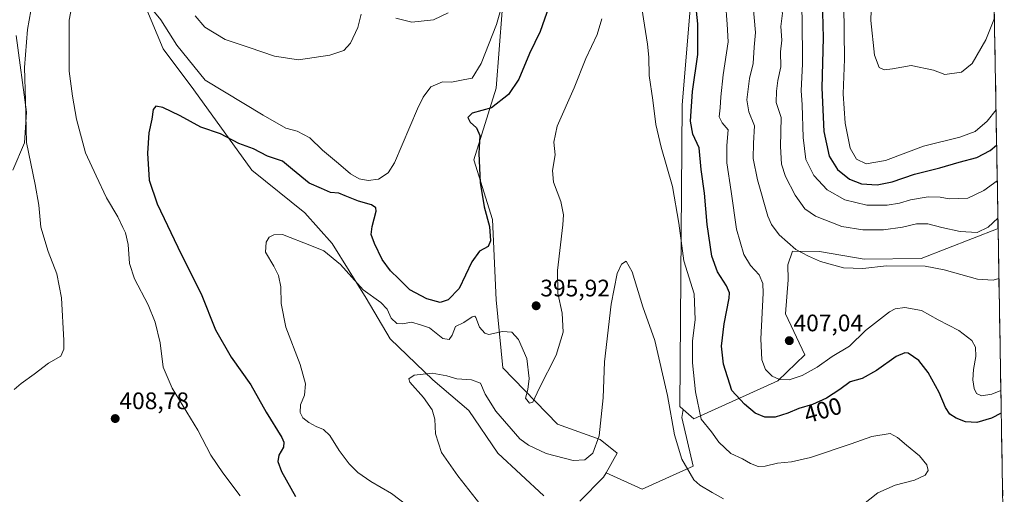
# Model space of a CAD drawing. Units: metres. Extents: x 618817 to 622301, y 4662351 to 4664722.
# Drawn here: x 621860 to 622272, y 4664131 to 4664330 of the extents above; entities that cross this region are included whole.
import ezdxf
from ezdxf.enums import TextEntityAlignment as Align

# ---------------------------------------------------------------- set-up
doc = ezdxf.new("R2010")
doc.units = ezdxf.units.M
doc.header["$MEASUREMENT"] = 0
for name, color, linetype, lineweight in [('Carátula', 7, 'Continuous', 5), ('Cultivos herbáceos CxS', 92, 'Continuous', 0), ('Curva de nivel maestra', 36, 'Continuous', 30), ('Curva de nivel normal', 36, 'Continuous', 0), ('Matorral CxS', 135, 'Continuous', 0), ('Municipio CxS', 142, 'Continuous', 0), ('Pastizal CxS', 92, 'Continuous', 0), ('Punto de cota en terreno', 7, 'Continuous', 0), ('Rótulo de curva de nivel directora', 19, 'Continuous', 0), ('Rótulo de punto de cota en terreno', 19, 'Continuous', 0)]:
    doc.layers.add(name, color=color, linetype=linetype, lineweight=lineweight)
doc.styles.add('Arial', font='txt', dxfattribs={"height": 0.2})

# ---------------------------------------------------------------- blocks, each defined once
blk = doc.blocks.new('*U151')
at = {"layer": 'Pastizal CxS', "color": 92, "linetype": 'Continuous', "lineweight": 0}
blk.add_polyline3d([(622267.87, 4664342.53, 435.43), (622269.59, 4664242.87, 412.65), (622269.59, 4664242.87, 412.65), (622237.38, 4664230.19, 410.09), (622213.56, 4664230.02, 410.23), (622194.77, 4664233.18, 410.5), (622183.47, 4664233.26, 409.55), (622181.57, 4664227.55, 408.59), (622181.71, 4664221.33, 408.04), (622180.62, 4664207.09, 407.26), (622188.62, 4664189.89, 406.08), (622177.4, 4664178.88, 404.05), (622142.14, 4664162.96, 394.74), (622142.14, 4664162.96, 394.74), (622137.71, 4664166.97, 393.29), (622136.35, 4664168.21, 392.76), (622137.31, 4664294.72, 399.55), (622144.07, 4664376.81, 401.47)], dxfattribs=at)
blk = doc.blocks.new('*U158')
at = {"layer": 'Pastizal CxS', "color": 92, "linetype": 'Continuous', "lineweight": 0}
for points in [[(622137.71, 4664166.97, 393.29), (622142.14, 4664162.96, 394.74), (622177.4, 4664178.88, 404.05), (622188.62, 4664189.89, 406.08), (622180.62, 4664207.09, 407.26), (622181.71, 4664221.33, 408.04), (622181.57, 4664227.55, 408.59), (622183.47, 4664233.26, 409.55), (622194.77, 4664233.18, 410.5), (622213.56, 4664230.02, 410.23), (622237.38, 4664230.19, 410.09), (622269.59, 4664242.87, 412.65), (622269.59, 4664242.87, 412.65)], [(622272.21, 4664091.82, 409.28), (622272.21, 4664091.82, 409.28), (622257.32, 4664085.82, 407.53), (622246.06, 4664076.71, 407.63), (622232.79, 4664073.28, 407.2), (622224.54, 4664073.12, 406.94), (622213.68, 4664076.09, 405.41), (622178.15, 4664107.15, 394.49), (622173.02, 4664109.59, 392.97), (622154.15, 4664100.33, 391.66), (622106.47, 4664062.43, 388.54), (622075.58, 4664041.18, 383.41), (622064.96, 4664020.9, 382.93), (622056.28, 4663997.72, 381.12), (622049.52, 4663968.75, 381.15), (622052.42, 4663947.51, 383.44), (622051.43, 4663926.29, 384.81), (622041.8, 4663908.88, 384.82), (622029.97, 4663886.51, 385.41), (622004.16, 4663874.11, 381.28), (621980.99, 4663872.18, 377.12), (621976.16, 4663865.42, 377.12), (621973.27, 4663858.66, 377.43), (621969.78, 4663845.98, 377.76), (621964.98, 4663831.29, 377.63), (621953.14, 4663797.36, 376.74), (621946.48, 4663764.05, 376.04), (621938.35, 4663729.82, 374.21), (621923.07, 4663699.64, 372.71), (621924.48, 4663692.1, 372.64), (621922.78, 4663681.27, 370.88), (621926.14, 4663671.81, 370.82), (621935.62, 4663667.77, 372.95), (621947.2, 4663667.77, 375.72)]]:
    blk.add_polyline3d(points, dxfattribs=at)
blk = doc.blocks.new('*U167')
at = {"layer": 'Cultivos herbáceos CxS', "color": 92, "linetype": 'Continuous', "lineweight": 0}
for points in [[(622137.71, 4664166.97, 393.29), (622142.14, 4664162.96, 394.74), (622177.4, 4664178.88, 404.05), (622188.62, 4664189.89, 406.08), (622180.62, 4664207.09, 407.26), (622181.71, 4664221.33, 408.04), (622181.57, 4664227.55, 408.59), (622183.47, 4664233.26, 409.55), (622194.77, 4664233.18, 410.5), (622213.56, 4664230.02, 410.23), (622237.38, 4664230.19, 410.09), (622269.59, 4664242.87, 412.65), (622269.59, 4664242.87, 412.65)], [(622272.21, 4664091.82, 409.28), (622272.21, 4664091.82, 409.28), (622257.32, 4664085.82, 407.53), (622246.06, 4664076.71, 407.63), (622232.79, 4664073.28, 407.2), (622224.54, 4664073.12, 406.94), (622213.68, 4664076.09, 405.41), (622178.15, 4664107.15, 394.49), (622173.02, 4664109.59, 392.97), (622154.15, 4664100.33, 391.66), (622106.47, 4664062.43, 388.54), (622075.58, 4664041.18, 383.41), (622064.96, 4664020.9, 382.93), (622056.28, 4663997.72, 381.12), (622049.52, 4663968.75, 381.15), (622052.42, 4663947.51, 383.44), (622051.43, 4663926.29, 384.81), (622041.8, 4663908.88, 384.82), (622029.97, 4663886.51, 385.41), (622004.16, 4663874.11, 381.28), (621980.99, 4663872.18, 377.12), (621976.16, 4663865.42, 377.12), (621973.27, 4663858.66, 377.43), (621969.78, 4663845.98, 377.76), (621964.98, 4663831.29, 377.63), (621953.14, 4663797.36, 376.74), (621946.48, 4663764.05, 376.04), (621938.35, 4663729.82, 374.21), (621923.07, 4663699.64, 372.71), (621924.48, 4663692.1, 372.64), (621922.78, 4663681.27, 370.88), (621926.14, 4663671.81, 370.82), (621935.62, 4663667.77, 372.95), (621947.2, 4663667.77, 375.72)]]:
    blk.add_polyline3d(points, dxfattribs=at)
blk = doc.blocks.new('*U175')
at = {"layer": 'Curva de nivel normal', "color": 36, "linetype": 'Continuous', "lineweight": 0}
for points in [[(622269.52, 4664247.17, 415), (622265.51, 4664243.31, 415), (622260.78, 4664241.1, 415), (622253.72, 4664241.57, 415), (622246.04, 4664243.18, 415), (622240.13, 4664244.83, 415), (622235.38, 4664244.82, 415), (622229.51, 4664243.37, 415), (622221.67, 4664242.31, 415), (622212.9, 4664242.19, 415), (622204.13, 4664243.63, 415), (622193.19, 4664248.03, 415), (622188.62, 4664251.12, 415), (622184.58, 4664256.75, 415), (622180.6, 4664264.62, 415), (622178.88, 4664269.78, 415), (622178.46, 4664277.17, 415), (622178.78, 4664289.42, 415), (622176.63, 4664295.59, 415), (622176.85, 4664300.38, 415), (622177.34, 4664304.84, 415), (622178.55, 4664310.67, 415), (622178.54, 4664316.92, 415), (622179.08, 4664321.76, 415), (622178.68, 4664327.56, 415), (622179.28, 4664333.1, 415), (622177.87, 4664338.12, 415), (622176.59, 4664346.3, 415), (622176.48, 4664357.42, 415), (622175.92, 4664368.6, 415), (622175.8, 4664377.36, 415), (622175.31, 4664397.06, 415), (622172.79, 4664406.78, 415), (622171.88, 4664414.01, 415), (622170.66, 4664421.75, 415), (622170.14, 4664429.33, 415), (622168.13, 4664438.51, 415), (622163.24, 4664452.59, 415), (622162, 4664458.51, 415), (622162.77, 4664465.2, 415), (622164.08, 4664469.18, 415), (622164.18, 4664471.39, 415), (622163.32, 4664473.82, 415), (622162.26, 4664477.86, 415), (622160.42, 4664481.59, 415), (622158.72, 4664483.86, 415), (622158.77, 4664488.48, 415), (622161.09, 4664503.26, 415), (622160.98, 4664512.23, 415), (622158.59, 4664518.07, 415), (622153.8, 4664525.29, 415), (622152.56, 4664529.72, 415), (622152.74, 4664534.24, 415), (622151.89, 4664539.4, 415), (622151.05, 4664549.36, 415), (622151.32, 4664556.85, 415), (622151.41, 4664561.71, 415), (622153.6, 4664569.71, 415), (622160.02, 4664584.77, 415), (622164.25, 4664591.95, 415), (622168.23, 4664597.77, 415), (622169.76, 4664605.05, 415), (622171.74, 4664611.38, 415), (622175.09, 4664616.71, 415), (622177.71, 4664619.92, 415), (622179.5, 4664624.53, 415), (622182.46, 4664629.58, 415), (622185.54, 4664635.37, 415), (622190.1, 4664641.31, 415), (622195.22, 4664646.88, 415), (622198.56, 4664651.91, 415), (622203.05, 4664658.4, 415), (622204.69, 4664661.72, 415), (622204.96, 4664665.38, 415), (622206.52, 4664669.71, 415), (622210.5, 4664675.05, 415), (622213.07, 4664680.38, 415), (622214.63, 4664688.71, 415), (622216.26, 4664694.89, 415), (622217.95, 4664698.42, 415), (622219.96, 4664701.18, 415), (622223.18, 4664704, 415), (622229.28, 4664708.57, 415), (622234.75, 4664711.46, 415), (622246.36, 4664713.4, 415), (622241.66, 4664722.11, 415)], [(622172, 4664720.92, 415), (622167.44, 4664716.9, 415), (622159.98, 4664711.93, 415), (622154.78, 4664708.84, 415), (622150.07, 4664703.95, 415), (622146.02, 4664701.75, 415), (622142.5, 4664701.02, 415), (622139.29, 4664699.07, 415), (622134.1, 4664697.07, 415), (622129.39, 4664696.76, 415), (622125.86, 4664697.61, 415), (622122.37, 4664699.56, 415), (622118.96, 4664702.05, 415), (622115.46, 4664703.78, 415), (622109.45, 4664711.06, 415), (622103.9, 4664716.08, 415), (622100.88, 4664718.44, 415), (622099.98, 4664719.69, 415)]]:
    blk.add_polyline3d(points, dxfattribs=at)
blk = doc.blocks.new('*U178')
at = {"layer": 'Curva de nivel normal', "color": 36, "linetype": 'Continuous', "lineweight": 0}
for points in [[(622021.96, 4664126.73, 395), (622015.6, 4664131.67, 395), (622006.85, 4664136.7, 395), (622001.41, 4664140.52, 395), (621997.84, 4664144.06, 395), (621993.66, 4664149.68, 395), (621989.73, 4664155.95, 395), (621987.03, 4664158.54, 395), (621984.06, 4664159.73, 395), (621981, 4664161.43, 395), (621978.47, 4664163.4, 395), (621977.25, 4664165.61, 395), (621977.49, 4664168.81, 395), (621979.07, 4664172.91, 395), (621979.59, 4664177.67, 395), (621977.3, 4664185.74, 395), (621971.37, 4664201.4, 395), (621969.4, 4664211.3, 395), (621969.14, 4664218.35, 395), (621968.26, 4664223.14, 395), (621966.28, 4664227.06, 395), (621962.8, 4664232.89, 395), (621963.06, 4664237.06, 395), (621964.33, 4664239.21, 395), (621966.29, 4664240.19, 395), (621969.88, 4664240.33, 395), (621982.08, 4664235.58, 395), (621987.2, 4664233.43, 395), (621994.15, 4664227.7, 395), (622003.76, 4664217.08, 395), (622011.14, 4664211.77, 395), (622013.68, 4664208.96, 395), (622015.42, 4664205.16, 395), (622017.78, 4664202.94, 395), (622020.22, 4664202.81, 395), (622023.89, 4664203.47, 395), (622027.71, 4664202.47, 395), (622031.53, 4664201.16, 395), (622037.11, 4664196.74, 395), (622039.75, 4664196.21, 395), (622040.94, 4664198.04, 395), (622042.4, 4664201.75, 395), (622045.89, 4664203.38, 395), (622049.38, 4664205.77, 395), (622050.51, 4664206.08, 395), (622050.86, 4664205.48, 395), (622052.36, 4664201.38, 395), (622054.65, 4664198.92, 395), (622056.28, 4664198.41, 395), (622062.08, 4664199.59, 395), (622065.98, 4664199.41, 395), (622068.74, 4664196.29, 395), (622072.21, 4664188.31, 395), (622073.22, 4664179.9, 395), (622072.62, 4664175.32, 395), (622071.66, 4664171.68, 395), (622073.3, 4664169.51, 395), (622074.72, 4664170.01, 395), (622077.34, 4664175.73, 395), (622084.48, 4664189.73, 395), (622087.49, 4664199.32, 395), (622087.07, 4664207.24, 395), (622085.18, 4664215.7, 395), (622085.02, 4664225.2, 395), (622087.34, 4664244.32, 395), (622087.54, 4664248.61, 395), (622086.52, 4664254.1, 395), (622083.43, 4664262.2, 395), (622083.05, 4664267.08, 395), (622084.04, 4664273.64, 395), (622083.52, 4664279.08, 395), (622084.98, 4664285.71, 395), (622092.04, 4664301.74, 395), (622096.93, 4664314.14, 395), (622101.63, 4664324.16, 395), (622103.71, 4664330.72, 395)], [(622119.74, 4664339.76, 395), (622121.57, 4664328.02, 395), (622122.84, 4664320.05, 395), (622123.31, 4664314.72, 395), (622123.54, 4664306.95, 395), (622125.06, 4664296.68, 395), (622126.32, 4664286.48, 395), (622128.47, 4664276.97, 395), (622133.23, 4664260.38, 395), (622135.89, 4664245.05, 395), (622138.05, 4664229.22, 395), (622142.25, 4664215.42, 395), (622142.69, 4664204.6, 395), (622141.67, 4664195.56, 395), (622141.65, 4664186.53, 395), (622142.81, 4664174.26, 395), (622145.26, 4664162.91, 395), (622149.55, 4664157.59, 395), (622152.64, 4664153.16, 395), (622157.73, 4664148.43, 395), (622162.53, 4664146.2, 395), (622165.96, 4664144.25, 395), (622169.12, 4664143.08, 395), (622172.03, 4664143.21, 395), (622177.23, 4664144.41, 395), (622183.02, 4664144.9, 395), (622191, 4664146.74, 395), (622208.08, 4664152.48, 395), (622216.77, 4664155.61, 395), (622224.43, 4664156.84, 395), (622227.52, 4664155.2, 395), (622231.18, 4664151.9, 395), (622236.69, 4664147.52, 395), (622239.72, 4664143.73, 395), (622240.37, 4664141.4, 395), (622239, 4664139.36, 395), (622234.63, 4664137.22, 395), (622226.45, 4664135.2, 395), (622219.21, 4664131.96, 395), (622209.89, 4664124.54, 395)]]:
    blk.add_polyline3d(points, dxfattribs=at)
blk = doc.blocks.new('*U181')
at = {"layer": 'Curva de nivel normal', "color": 36, "linetype": 'Continuous', "lineweight": 0}
for points in [[(622183.64, 4664721.12, 410), (622182.71, 4664719.84, 410), (622175.43, 4664712.19, 410), (622170.1, 4664707.79, 410), (622168.62, 4664705.57, 410), (622167.68, 4664704.47, 410), (622165.16, 4664703.35, 410), (622160.18, 4664701.49, 410), (622155.23, 4664697.26, 410), (622149.32, 4664693.17, 410), (622146.18, 4664693.45, 410), (622143.04, 4664693.2, 410), (622137.28, 4664690.09, 410), (622133.99, 4664689.12, 410), (622131.56, 4664689.17, 410), (622127.88, 4664688.75, 410), (622123.32, 4664689.98, 410), (622110.44, 4664698.08, 410), (622098.34, 4664710.87, 410), (622092.31, 4664713.42, 410), (622090.74, 4664714.87, 410), (622090.27, 4664718.11, 410), (622090.52, 4664719.53, 410)], [(622269.96, 4664221.78, 410), (622267.57, 4664221.09, 410), (622261, 4664221.52, 410), (622247.02, 4664225.5, 410), (622239.04, 4664227.06, 410), (622222.89, 4664227.1, 410), (622212.89, 4664225.97, 410), (622204.86, 4664226.38, 410), (622195.18, 4664229, 410), (622190.18, 4664231.28, 410), (622184.9, 4664233.97, 410), (622177.9, 4664240.14, 410), (622174.64, 4664244.53, 410), (622173.2, 4664247.93, 410), (622168.83, 4664263.22, 410), (622167.09, 4664272.22, 410), (622167.14, 4664278.64, 410), (622167.64, 4664285.8, 410), (622165.27, 4664291.74, 410), (622164.4, 4664296.79, 410), (622165.54, 4664305.75, 410), (622167.08, 4664311.98, 410), (622167.44, 4664318.86, 410), (622168.07, 4664324.96, 410), (622166.68, 4664339.2, 410), (622165.78, 4664372.86, 410), (622164.41, 4664392.91, 410), (622162.06, 4664403.23, 410), (622160.78, 4664412.28, 410), (622158.73, 4664420.73, 410), (622156.69, 4664431.16, 410), (622153.87, 4664440.53, 410), (622151.21, 4664446.38, 410), (622149.88, 4664452.05, 410), (622149.73, 4664460.32, 410), (622149.54, 4664465.38, 410), (622149.98, 4664469, 410), (622149.13, 4664471.71, 410), (622145.6, 4664476.38, 410), (622143.87, 4664481.04, 410), (622144.39, 4664486.34, 410), (622146.52, 4664494.72, 410), (622146.56, 4664501.5, 410), (622146.31, 4664507.38, 410), (622144.53, 4664510.97, 410), (622141.14, 4664515.58, 410), (622140.44, 4664520.88, 410), (622138.91, 4664525.05, 410), (622137.35, 4664530.55, 410), (622137.5, 4664533.99, 410), (622139.08, 4664538.7, 410), (622139.73, 4664547.15, 410), (622139.44, 4664550.58, 410), (622139.72, 4664553.56, 410), (622139.18, 4664557.11, 410), (622136.74, 4664559.67, 410), (622135.9, 4664562.45, 410), (622139.26, 4664572.01, 410), (622149.17, 4664590.06, 410), (622156.89, 4664597.96, 410), (622158.87, 4664600.5, 410), (622158.83, 4664602.1, 410), (622156.31, 4664608.35, 410), (622156.2, 4664611.71, 410), (622158, 4664615.05, 410), (622159.88, 4664617.38, 410), (622162.64, 4664619.71, 410), (622166, 4664623.18, 410), (622169.48, 4664626.27, 410), (622171.57, 4664629.27, 410), (622173.78, 4664632.68, 410), (622175.68, 4664638.36, 410), (622178.1, 4664642.03, 410), (622183.07, 4664647.07, 410), (622185.7, 4664650.9, 410), (622187.69, 4664652.77, 410), (622189.28, 4664655.11, 410), (622192.16, 4664657.25, 410), (622195.52, 4664660.89, 410), (622195.46, 4664662.92, 410), (622193.87, 4664663.9, 410), (622192.21, 4664665.44, 410), (622191.8, 4664667.84, 410), (622194.44, 4664672.32, 410), (622199.22, 4664677.12, 410), (622202.22, 4664679.02, 410), (622205.3, 4664681.94, 410), (622206.11, 4664683.76, 410), (622205.56, 4664685.14, 410), (622205.57, 4664687.42, 410), (622206.61, 4664690.54, 410), (622208.18, 4664695.74, 410), (622210.89, 4664702.64, 410), (622212.57, 4664708.81, 410), (622214.31, 4664711.57, 410), (622216.15, 4664712.88, 410), (622222.89, 4664716.02, 410), (622230.06, 4664718.15, 410), (622231.75, 4664718.75, 410), (622233, 4664720.4, 410), (622232.57, 4664721.96, 410)]]:
    blk.add_polyline3d(points, dxfattribs=at)
blk = doc.blocks.new('*U193')
at = {"layer": 'Curva de nivel normal', "color": 36, "linetype": 'Continuous', "lineweight": 0}
for points in [[(622269.25, 4664262.76, 420), (622263.68, 4664258.77, 420), (622256.98, 4664255.57, 420), (622249.15, 4664255.2, 420), (622245.4, 4664255.9, 420), (622240.29, 4664256.13, 420), (622232.86, 4664254.86, 420), (622228.35, 4664253.47, 420), (622223.14, 4664252.57, 420), (622214.61, 4664252.62, 420), (622205.42, 4664254.79, 420), (622198.07, 4664259.02, 420), (622192.37, 4664265.1, 420), (622189.13, 4664271.68, 420), (622187.96, 4664281.04, 420), (622187.6, 4664294.65, 420), (622187.07, 4664300.7, 420), (622187.68, 4664311.72, 420), (622187.58, 4664331.74, 420), (622186.15, 4664346.95, 420), (622185.86, 4664358.57, 420), (622185.45, 4664367.56, 420), (622185.85, 4664378.92, 420), (622186, 4664388.66, 420), (622186.57, 4664395.04, 420), (622186, 4664400.39, 420), (622183.12, 4664410.39, 420), (622181.74, 4664424.44, 420), (622179.88, 4664439.76, 420), (622178.17, 4664444.93, 420), (622175.81, 4664456.1, 420), (622175.31, 4664467.32, 420), (622175.37, 4664478.33, 420), (622174.14, 4664485.04, 420), (622173.67, 4664490.12, 420), (622174.41, 4664497.3, 420), (622175.47, 4664503.05, 420), (622175.48, 4664507.36, 420), (622175.14, 4664513.05, 420), (622173.07, 4664524.46, 420), (622172.09, 4664533.46, 420), (622170.62, 4664539.44, 420), (622170.09, 4664544.27, 420), (622170.41, 4664552.24, 420), (622169.91, 4664560.74, 420), (622170.83, 4664568.91, 420), (622174.25, 4664580.11, 420), (622177.67, 4664586.71, 420), (622180.26, 4664589.33, 420), (622181.82, 4664593.18, 420), (622183.91, 4664604, 420), (622185.95, 4664611.38, 420), (622188.48, 4664617.06, 420), (622191.35, 4664623.09, 420), (622198.28, 4664633.46, 420), (622202.12, 4664638.63, 420), (622206.5, 4664646.11, 420), (622213.8, 4664656.37, 420), (622219.6, 4664663.35, 420), (622223.58, 4664669.7, 420), (622226.49, 4664677.71, 420), (622228.7, 4664686.71, 420), (622231.8, 4664693.08, 420), (622236.6, 4664697.95, 420), (622243.6, 4664703.14, 420), (622247.64, 4664705.12, 420), (622250.09, 4664705.61, 420), (622253.2, 4664707.95, 420), (622254.95, 4664711.29, 420), (622254.67, 4664713.54, 420), (622249.53, 4664722.03, 420), (622249.42, 4664722.25, 420)], [(622157.18, 4664720.67, 420), (622156.93, 4664720.52, 420), (622151.63, 4664717.17, 420), (622145.62, 4664711.68, 420), (622138.37, 4664707.91, 420), (622134.72, 4664705.74, 420), (622131.06, 4664705.07, 420), (622126.56, 4664706.35, 420), (622118.82, 4664711.22, 420), (622115.68, 4664716.84, 420), (622112.51, 4664719.71, 420), (622112.41, 4664719.91, 420)]]:
    blk.add_polyline3d(points, dxfattribs=at)
blk = doc.blocks.new('*U196')
at = {"layer": 'Curva de nivel normal', "color": 36, "linetype": 'Continuous', "lineweight": 0}
for points in [[(622218.794, 4664721.724, 405), (622211.64, 4664717.3, 405), (622206.04, 4664712.71, 405), (622204.76, 4664704.55, 405), (622203.56, 4664701.05, 405), (622201.19, 4664697.38, 405), (622200.28, 4664693.05, 405), (622197.77, 4664687.05, 405), (622192.76, 4664680.38, 405), (622188.24, 4664677.05, 405), (622185.91, 4664673.51, 405), (622183.38, 4664670.23, 405), (622183.7, 4664667.18, 405), (622184.66, 4664664.55, 405), (622184.07, 4664662.85, 405), (622177.39, 4664656.58, 405), (622173.97, 4664651.89, 405), (622170.55, 4664649.55, 405), (622167.99, 4664646.76, 405), (622165.22, 4664642.1, 405), (622164.4, 4664639.58, 405), (622164.76, 4664637.43, 405), (622164.45, 4664635.38, 405), (622161.82, 4664631.24, 405), (622158, 4664628.96, 405), (622153.89, 4664627.96, 405), (622150.22, 4664626.51, 405), (622147.56, 4664624.76, 405), (622143.88, 4664621.57, 405), (622140.51, 4664619.35, 405), (622139.51, 4664617.05, 405), (622138.26, 4664613.05, 405), (622139.68, 4664608.05, 405), (622142.59, 4664605.45, 405), (622147.28, 4664603.98, 405), (622148.46, 4664603.29, 405), (622147.44, 4664602.17, 405), (622144.27, 4664600.31, 405), (622139.98, 4664599.31, 405), (622136.19, 4664597.76, 405), (622133.41, 4664597.57, 405), (622129.58, 4664598.26, 405), (622125.11, 4664595.27, 405), (622122.04, 4664591.47, 405), (622119.04, 4664590.04, 405), (622112.58, 4664588.32, 405), (622107.07, 4664585.65, 405), (622103.89, 4664585.61, 405), (622098.52, 4664590.84, 405), (622097.45, 4664592.2, 405), (622096.81, 4664595.56, 405), (622096.65, 4664604.18, 405), (622095.28, 4664609.16, 405), (622092.28, 4664611.65, 405), (622088.34, 4664612.1, 405), (622085.87, 4664611.27, 405), (622083.84, 4664608.73, 405), (622081.55, 4664603.05, 405), (622078.08, 4664596.25, 405), (622077.33, 4664592.52, 405), (622078.01, 4664589.58, 405), (622077.03, 4664586.84, 405), (622072.58, 4664582.87, 405), (622069.89, 4664581.54, 405), (622067.89, 4664581.63, 405), (622065.83, 4664581.11, 405), (622063.96, 4664579.38, 405), (622064.24, 4664576.71, 405), (622067.07, 4664571.32, 405), (622069.4, 4664565.65, 405), (622071.01, 4664562.83, 405), (622072.54, 4664562.21, 405), (622075.59, 4664564.49, 405), (622082.38, 4664571.59, 405), (622091.56, 4664579.02, 405), (622099.4, 4664582.63, 405), (622104.2, 4664582.43, 405), (622105.39, 4664580.86, 405), (622105.91, 4664577.14, 405), (622107.09, 4664572.92, 405), (622107.68, 4664568.84, 405), (622109.16, 4664564.31, 405), (622110.16, 4664556.32, 405), (622109.79, 4664542.53, 405), (622110.66, 4664533.82, 405), (622113.46, 4664528.53, 405), (622117.89, 4664524.31, 405), (622120.22, 4664520.48, 405), (622121.16, 4664513.38, 405), (622120.66, 4664506.05, 405), (622120.84, 4664501.69, 405), (622122.26, 4664498.91, 405), (622125.56, 4664495.26, 405), (622128.01, 4664489.9, 405), (622129.92, 4664479.09, 405), (622132.36, 4664470.38, 405), (622136.47, 4664458.36, 405), (622140.51, 4664442.37, 405), (622144.79, 4664430.58, 405), (622146.28, 4664423.44, 405), (622148.97, 4664411.76, 405), (622150.72, 4664401, 405), (622153.69, 4664389.06, 405), (622154.92, 4664373.42, 405), (622154.55, 4664351.84, 405), (622155.45, 4664337.77, 405), (622156.15, 4664328.44, 405), (622156.59, 4664321.11, 405), (622154.52, 4664307.2, 405), (622153.46, 4664298.09, 405), (622153.27, 4664293.39, 405), (622152.78, 4664289.68, 405), (622154.09, 4664287.18, 405), (622156.62, 4664284.14, 405), (622156.05, 4664277.67, 405), (622155.97, 4664270.39, 405), (622157.84, 4664258.37, 405), (622160.04, 4664242.53, 405), (622163.07, 4664231.96, 405), (622165.92, 4664227.28, 405), (622169.51, 4664223.4, 405), (622171.04, 4664219.68, 405), (622171.24, 4664215.75, 405), (622170.22, 4664196.61, 405), (622170.66, 4664187.72, 405), (622172.2, 4664183.69, 405), (622175, 4664180.84, 405), (622178.08, 4664179.43, 405), (622182.14, 4664179.42, 405), (622187.56, 4664181.18, 405), (622193.78, 4664184.63, 405), (622200.12, 4664189.15, 405), (622207.36, 4664193.42, 405), (622214.12, 4664199.99, 405), (622224.09, 4664207.81, 405), (622226.55, 4664209.08, 405), (622230.48, 4664209.67, 405), (622237.56, 4664208.46, 405), (622244.55, 4664204.48, 405), (622253.13, 4664200.1, 405), (622258.62, 4664195.87, 405), (622260.19, 4664193.07, 405), (622260.27, 4664189.07, 405), (622259.29, 4664183.73, 405), (622259.03, 4664179.4, 405), (622259.54, 4664175.73, 405), (622260.53, 4664173.6, 405), (622262.64, 4664172.7, 405), (622267.05, 4664173.29, 405), (622270.7719, 4664174.8216, 405)], [(622081.6469, 4664719.3809, 405), (622081.5, 4664717.28, 405), (622082.13, 4664713.16, 405), (622083.38, 4664710.62, 405), (622086.85, 4664705.66, 405), (622088.41, 4664704.34, 405), (622090.34, 4664704.06, 405), (622092.8, 4664703.01, 405), (622096.29, 4664698.35, 405), (622101.41, 4664694.76, 405), (622105.9, 4664690.93, 405), (622110.08, 4664688.95, 405), (622114.94, 4664684.73, 405), (622123.12, 4664680.24, 405), (622129.01, 4664679.18, 405), (622133.33, 4664680.4, 405), (622142.07, 4664681.6, 405), (622146.48, 4664680.89, 405), (622149.47, 4664681.88, 405), (622153.62, 4664684.59, 405), (622157.38, 4664685.26, 405), (622159.89, 4664685.93, 405), (622162.39, 4664687.91, 405), (622166.16, 4664691.48, 405), (622170.8, 4664692.98, 405), (622173.94, 4664694.97, 405), (622176.51, 4664698.35, 405), (622179, 4664702.84, 405), (622185.36, 4664712.36, 405), (622188.39, 4664714.66, 405), (622191.77, 4664720.28, 405), (622192.471, 4664721.2743, 405)]]:
    blk.add_polyline3d(points, dxfattribs=at)
blk = doc.blocks.new('*U197')
at = {"layer": 'Curva de nivel normal', "color": 36, "linetype": 'Continuous', "lineweight": 0}
blk.add_polyline3d([(622052.6, 4664127.4, 390), (622043.37, 4664139.04, 390), (622036.53, 4664148.89, 390), (622033.94, 4664156.76, 390), (622033.74, 4664162.84, 390), (622032.59, 4664166.77, 390), (622028.89, 4664171.91, 390), (622023.19, 4664178.43, 390), (622022.79, 4664179.83, 390), (622024.99, 4664181.37, 390), (622032.57, 4664182.11, 390), (622038.8, 4664180.97, 390), (622042.86, 4664179.73, 390), (622049.11, 4664179.42, 390), (622052.82, 4664177.93, 390), (622054.83, 4664173.32, 390), (622059.25, 4664166.16, 390), (622069.28, 4664154.64, 390), (622072.9, 4664151.91, 390), (622080.4, 4664148.49, 390), (622091.66, 4664145.54, 390), (622096.57, 4664145.79, 390), (622099.82, 4664148.65, 390), (622102.6, 4664155.88, 390), (622104.16, 4664171.75, 390), (622104.74, 4664186.96, 390), (622107.61, 4664211.03, 390), (622110.01, 4664224, 390), (622111.92, 4664227.92, 390), (622113.89, 4664229.08, 390), (622116.38, 4664224.6, 390), (622120.77, 4664209.94, 390), (622125.8, 4664195.83, 390), (622131.15, 4664172.78, 390), (622134.03, 4664156.26, 390), (622137.16, 4664146.07, 390), (622140.62, 4664140.07, 390), (622142.11, 4664137.41, 390), (622144.65, 4664135.2, 390), (622149.92, 4664132.1, 390), (622154.55, 4664129.39, 390)], dxfattribs=at)
blk = doc.blocks.new('*U200')
at = {"layer": 'Curva de nivel maestra', "color": 36, "linetype": 'Continuous', "lineweight": 30}
for points in [[(622270.94, 4664165.38, 400), (622266.81, 4664163.22, 400), (622260.74, 4664161.52, 400), (622255.94, 4664161.79, 400), (622252.01, 4664163.34, 400), (622249.46, 4664165.02, 400), (622247.52, 4664167.78, 400), (622244.86, 4664174.03, 400), (622240.3, 4664182.44, 400), (622236.38, 4664187.41, 400), (622232.01, 4664190.53, 400), (622230.56, 4664190.7, 400), (622226.89, 4664189.11, 400), (622218.68, 4664183.26, 400), (622212.66, 4664179.85, 400), (622207.72, 4664178.46, 400), (622203.38, 4664175.33, 400), (622197.71, 4664171.63, 400), (622191.82, 4664169, 400), (622186.1, 4664167.3, 400), (622181.53, 4664165.4, 400), (622176.22, 4664163.75, 400), (622171.89, 4664163.7, 400), (622167.86, 4664165.37, 400), (622163.39, 4664169.15, 400), (622158.14, 4664174.93, 400), (622154.64, 4664185.96, 400), (622153.72, 4664193.52, 400), (622154.9, 4664202.78, 400), (622156.97, 4664213.62, 400), (622157.06, 4664215.78, 400), (622155.9, 4664218.78, 400), (622152.11, 4664224.63, 400), (622149.7, 4664231.26, 400), (622147.71, 4664244.55, 400), (622146.58, 4664257.6, 400), (622145.19, 4664267.55, 400), (622144.43, 4664276.62, 400), (622141.81, 4664282.44, 400), (622140.79, 4664287.76, 400), (622141.58, 4664300.29, 400), (622143.83, 4664315.8, 400), (622143.84, 4664322.96, 400), (622143.79, 4664328.67, 400), (622142.7, 4664339.42, 400)], [(622081.47, 4664335.75, 400), (622077.76, 4664325.42, 400), (622073.35, 4664316.18, 400), (622068.84, 4664305.45, 400), (622064.56, 4664299.03, 400), (622057.42, 4664293.43, 400), (622049.35, 4664291.13, 400), (622047.5, 4664289.4, 400), (622048.53, 4664287.46, 400), (622051.21, 4664285.04, 400), (622052.59, 4664281.76, 400), (622052.14, 4664274.2, 400), (622052.72, 4664262.1, 400), (622054.4, 4664251.93, 400), (622056.58, 4664243.66, 400), (622057.07, 4664237.58, 400), (622056, 4664235.27, 400), (622052.45, 4664233.3, 400), (622049.25, 4664228.81, 400), (622043.89, 4664217.63, 400), (622039.3, 4664212.89, 400), (622035.89, 4664211.75, 400), (622030.42, 4664213.38, 400), (622023.25, 4664217.09, 400), (622018.56, 4664221.74, 400), (622015.17, 4664225.01, 400), (622011.66, 4664229.83, 400), (622008.41, 4664236.57, 400), (622007.1, 4664240.27, 400), (622007.44, 4664243.6, 400), (622009.08, 4664250.15, 400), (622008.97, 4664251.5, 400), (622007.23, 4664252.76, 400), (622001.78, 4664254.25, 400), (621996.12, 4664256.48, 400), (621993.46, 4664257.65, 400), (621990, 4664257.92, 400), (621986.19, 4664259.59, 400), (621981.12, 4664261.88, 400), (621974.03, 4664267.58, 400), (621969.97, 4664271.09, 400), (621963.59, 4664273.12, 400), (621957.78, 4664276.2, 400), (621951.57, 4664278.52, 400), (621943.9, 4664282.53, 400), (621935.74, 4664285.35, 400), (621927.06, 4664290.09, 400), (621919.75, 4664293.58, 400), (621916.84, 4664294.05, 400), (621915.73, 4664292.78, 400), (621915.18, 4664288.73, 400), (621913.92, 4664282.89, 400), (621913.32, 4664274.39, 400), (621914.1, 4664263.07, 400), (621917.39, 4664253.21, 400), (621927.51, 4664232, 400), (621935.88, 4664215.38, 400), (621941.85, 4664200.35, 400), (621948.38, 4664188.88, 400), (621956.7, 4664177.2, 400), (621963.12, 4664165.77, 400), (621969.57, 4664155.18, 400), (621970.5, 4664153.25, 400), (621970.36, 4664151.07, 400), (621968.37, 4664147.72, 400), (621967.96, 4664145.13, 400), (621969.54, 4664140.93, 400), (621975.36, 4664130.41, 400)]]:
    blk.add_polyline3d(points, dxfattribs=at)
blk = doc.blocks.new('5PATER')
at = {"layer": 'Carátula', "linetype": 'Continuous', "lineweight": 5}
h = blk.add_hatch(color=250, dxfattribs=at)
edge = h.paths.add_edge_path()
edge.add_ellipse((0, 0.01), major_axis=(-1.33, -1.34), ratio=0.999422, start_angle=0, end_angle=360)

msp = doc.modelspace()

# ---------------------------------------------------------------- linework, layer by layer
at = {"layer": 'Cultivos herbáceos CxS', "color": 92, "linetype": 'Continuous', "lineweight": 0}
for points in [[(622134.59, 4664591.57, 407.3), (622135.11, 4664584.1, 408.24), (622134, 4664576.69, 408.97), (622129.66, 4664565.83, 408.69), (622129.18, 4664565.94, 408.51), (622129.71, 4664560.78, 408.76), (622131.4, 4664544.44, 408.58), (622131.4, 4664530.72, 408.57), (622132.63, 4664520.1, 408.03), (622136.19, 4664521.27, 409.13), (622138.28, 4664469.51, 406.91), (622144.07, 4664376.81, 401.47), (622137.31, 4664294.72, 399.55), (622136.35, 4664168.21, 392.76), (622137.71, 4664166.97, 393.29)], [(621937.45, 4664537.26, 408.46), (621941.67, 4664534.3, 408.2), (621954.96, 4664518.49, 408.32), (621964.22, 4664509.22, 408.07), (621981.35, 4664500.71, 407.36), (621994.99, 4664495.51, 405.73), (622005.04, 4664478.64, 405.79), (622020.72, 4664450.41, 405.2), (622050.04, 4664410.36, 402.38), (622064.35, 4664366.72, 404.05), (622059.34, 4664301.63, 400.53), (622050.04, 4664271.59, 399.94), (622057.91, 4664246.56, 399.39), (622059.34, 4664212.94, 396.36), (622062.2, 4664184.33, 394.03), (622085.09, 4664160.73, 393), (622102.97, 4664154.29, 388.5), (622110.12, 4664148.57, 386.91), (622105.41, 4664140.31, 386.85)], [(621856.2, 4664394.62, 413.23), (621867.65, 4664386.04, 410.84), (621871.94, 4664378.17, 409.37), (621871.94, 4664364.58, 408.36), (621871.22, 4664350.99, 407.66), (621877.66, 4664359.57, 406.92), (621884.81, 4664366.01, 406.99), (621894.11, 4664371.02, 407.36), (621899.83, 4664370.3, 407.87), (621903.41, 4664368.15, 408.55), (621904.13, 4664356, 406.99), (621919.86, 4664318.09, 402.95), (621932.74, 4664300.92, 402.28), (621957.06, 4664267.3, 397.86), (621979.23, 4664249.42, 396.92), (621990.67, 4664236.54, 395.93), (622004.98, 4664213.66, 394.32), (622014.99, 4664196.49, 392.35), (622032.87, 4664179.32, 389.41), (622047.9, 4664166.45, 388.35), (622060.06, 4664148.57, 387.41), (622079.37, 4664130.68, 386.18)], [(622079.37, 4664130.68, 386.18), (622060.06, 4664148.57, 387.41), (622047.9, 4664166.45, 388.35), (622032.87, 4664179.32, 389.41), (622014.99, 4664196.49, 392.35), (622004.98, 4664213.66, 394.32), (621990.67, 4664236.54, 395.93), (621979.23, 4664249.42, 396.92), (621957.06, 4664267.3, 397.86), (621932.74, 4664300.92, 402.28), (621919.86, 4664318.09, 402.95), (621904.13, 4664356, 406.99), (621903.41, 4664368.15, 408.55), (621899.83, 4664370.3, 407.87), (621894.11, 4664371.02, 407.36), (621884.81, 4664366.01, 406.99), (621877.66, 4664359.57, 406.92), (621871.22, 4664350.99, 407.66), (621871.94, 4664364.58, 408.36), (621871.94, 4664378.17, 409.37), (621867.65, 4664386.04, 410.84), (621856.2, 4664394.62, 413.23)], [(622144.07, 4664376.81, 401.47), (622137.31, 4664294.72, 399.55), (622136.35, 4664168.21, 392.76), (622137.71, 4664166.97, 393.29), (622137.1, 4664163.6, 392.82), (622141.96, 4664143.2, 390.58), (622120.59, 4664133.48, 387.64), (622120.59, 4664133.48, 387.64), (622105.41, 4664140.31, 386.85), (622110.12, 4664148.57, 386.91), (622102.97, 4664154.29, 388.5), (622085.09, 4664160.73, 393), (622062.2, 4664184.33, 394.03), (622059.34, 4664212.94, 396.36), (622057.91, 4664246.56, 399.39), (622050.04, 4664271.59, 399.94), (622059.34, 4664301.63, 400.53), (622064.35, 4664366.72, 404.05)], [(621856.92, 4664267.3, 411.69), (621861.92, 4664278.75, 409.62), (621862.64, 4664291.62, 409.16), (621858.35, 4664323.81, 410.29)], [(621858.35, 4664323.81, 410.29), (621862.64, 4664291.62, 409.16), (621861.92, 4664278.75, 409.62), (621856.92, 4664267.3, 411.69)], [(622094.39, 4664128.54, 385.96), (622104.4, 4664138.55, 386.79), (622105.41, 4664140.31, 386.85), (622120.59, 4664133.48, 387.64), (622141.96, 4664143.2, 390.58), (622137.1, 4664163.6, 392.82), (622137.71, 4664166.97, 393.29), (622142.14, 4664162.96, 394.74), (622177.4, 4664178.88, 404.05), (622188.62, 4664189.89, 406.08), (622180.62, 4664207.09, 407.26), (622181.71, 4664221.33, 408.04), (622181.57, 4664227.55, 408.59), (622183.47, 4664233.26, 409.55), (622194.77, 4664233.18, 410.5), (622213.56, 4664230.02, 410.23), (622237.38, 4664230.19, 410.09), (622269.59, 4664242.87, 412.65), (622269.59, 4664242.87, 412.65), (622272.21, 4664091.82, 409.28)], [(622269.59, 4664242.87, 412.65), (622272.21, 4664091.82, 409.28)], [(622105.41, 4664140.31, 386.85), (622120.59, 4664133.48, 387.64), (622141.96, 4664143.2, 390.58), (622137.1, 4664163.6, 392.82), (622137.71, 4664166.97, 393.29)], [(622105.41, 4664140.31, 386.85), (622120.59, 4664133.48, 387.64), (622141.96, 4664143.2, 390.58), (622137.1, 4664163.6, 392.82), (622137.71, 4664166.97, 393.29)], [(622105.41, 4664140.31, 386.85), (622104.4, 4664138.55, 386.79), (622094.39, 4664128.54, 385.96)]]:
    msp.add_polyline3d(points, dxfattribs=at)
at = {"layer": 'Curva de nivel maestra', "color": 36, "linetype": 'Continuous', "lineweight": 30}
msp.add_polyline3d([(622195.92, 4664338.86, 425), (622196.38, 4664322.72, 425), (622195.8, 4664301.79, 425), (622196.57, 4664283.48, 425), (622198.91, 4664273.08, 425), (622202.41, 4664267.57, 425), (622207.35, 4664263.51, 425), (622212.42, 4664261.58, 425), (622218.99, 4664261.16, 425), (622225.27, 4664262.44, 425), (622234.64, 4664265.6, 425), (622245.2, 4664268.2, 425), (622253.28, 4664270.58, 425), (622260.72, 4664272.6, 425), (622266.31, 4664275.55, 425), (622268.99, 4664277.69, 425)], dxfattribs=at)
at = {"layer": 'Curva de nivel normal', "color": 36, "linetype": 'Continuous', "lineweight": 0}
for points in [[(622217.32, 4664360.6, 435), (622216.31, 4664330.1, 435), (622217.87, 4664315.43, 435), (622219.86, 4664310.38, 435), (622221.85, 4664309.36, 435), (622225.4, 4664309.82, 435), (622233.2, 4664311.19, 435), (622242.6, 4664309.15, 435), (622247.32, 4664307.42, 435), (622254.34, 4664308.34, 435), (622258.8, 4664312.01, 435), (622264.54, 4664321.93, 435), (622268.07, 4664331.05, 435)], [(621915.64, 4664334.36, 405), (621918.98, 4664330.3, 405), (621925.72, 4664319.7, 405), (621937.48, 4664304.97, 405), (621961.78, 4664290.27, 405), (621971.35, 4664284.92, 405), (621976.06, 4664283.64, 405), (621981.32, 4664280.84, 405), (621986.62, 4664275.6, 405), (621993.37, 4664270.09, 405), (621998.35, 4664265.8, 405), (622002, 4664263.59, 405), (622005.85, 4664262.94, 405), (622010.08, 4664263.47, 405), (622014.13, 4664266.13, 405), (622016.86, 4664270.35, 405), (622026.49, 4664292.96, 405), (622028.78, 4664297.87, 405), (622032.1, 4664302.26, 405), (622036.87, 4664304.28, 405), (622040.66, 4664304.16, 405), (622045.64, 4664305.14, 405), (622049.36, 4664305.79, 405), (622053.15, 4664311.98, 405), (622059.47, 4664328.39, 405), (622063.56, 4664342.69, 405)], [(621857.49, 4664175.36, 410), (621860.48, 4664177.77, 410), (621865.9, 4664181.68, 410), (621871.9, 4664186.36, 410), (621877.03, 4664189.33, 410), (621878.29, 4664192.28, 410), (621878.33, 4664195.8, 410), (621877.28, 4664213.78, 410), (621875.36, 4664223.86, 410), (621871.71, 4664233.14, 410), (621868.76, 4664243.33, 410), (621867.9, 4664252.6, 410), (621866.35, 4664261.22, 410), (621862.68, 4664278.93, 410), (621862.33, 4664296.39, 410), (621861.85, 4664310.39, 410), (621863.09, 4664326.24, 410), (621865.14, 4664337.94, 410)], [(621952.2, 4664130.73, 405), (621944.88, 4664140.37, 405), (621939.92, 4664147.76, 405), (621934.46, 4664158.29, 405), (621923.69, 4664175.86, 405), (621919.96, 4664184.64, 405), (621918.65, 4664194.84, 405), (621916.64, 4664203.53, 405), (621913.63, 4664210.85, 405), (621907.92, 4664221.68, 405), (621905.76, 4664228.1, 405), (621905.23, 4664236.05, 405), (621904.17, 4664240.99, 405), (621903.02, 4664243.18, 405), (621900.9, 4664247.7, 405), (621896.26, 4664255.66, 405), (621891.82, 4664264.95, 405), (621887.43, 4664274.58, 405), (621883.58, 4664288.67, 405), (621882, 4664298.24, 405), (621880.5, 4664308.76, 405), (621880.61, 4664318.4, 405), (621880.55, 4664330.17, 405), (621881.94, 4664337.52, 405)], [(622205.02, 4664336.61, 430), (622205.28, 4664313.86, 430), (622204.7, 4664299.32, 430), (622205.61, 4664287.05, 430), (622207.65, 4664276.48, 430), (622210.31, 4664271.82, 430), (622214.38, 4664269.92, 430), (622222.5, 4664271.34, 430), (622238.43, 4664277.28, 430), (622253.59, 4664281.16, 430), (622259.99, 4664283.48, 430), (622264.97, 4664287.83, 430), (622268.73, 4664292.54, 430)], [(621933.36, 4664331.94, 410), (621937.38, 4664327.21, 410), (621945.85, 4664322.01, 410), (621955.89, 4664318.72, 410), (621966.53, 4664315.02, 410), (621976.65, 4664313.53, 410), (621989.79, 4664315.5, 410), (621995.66, 4664317.5, 410), (621998.44, 4664320.58, 410), (622001.44, 4664327.06, 410), (622002.88, 4664332.75, 410)], [(622017.33, 4664330.96, 410), (622024.14, 4664329.4, 410), (622033.15, 4664330.3, 410), (622039.33, 4664333.22, 410)]]:
    msp.add_polyline3d(points, dxfattribs=at)
at = {"layer": 'Matorral CxS', "color": 135, "linetype": 'Continuous', "lineweight": 0}
for points in [[(621937.45, 4664537.26, 408.46), (621941.67, 4664534.3, 408.2), (621954.96, 4664518.49, 408.32), (621964.22, 4664509.22, 408.07), (621981.35, 4664500.71, 407.36), (621994.99, 4664495.51, 405.73), (622005.04, 4664478.64, 405.79), (622020.72, 4664450.41, 405.2), (622050.04, 4664410.36, 402.38), (622064.35, 4664366.72, 404.05), (622059.34, 4664301.63, 400.53), (622050.04, 4664271.59, 399.94), (622057.91, 4664246.56, 399.39), (622059.34, 4664212.94, 396.36), (622062.2, 4664184.33, 394.03), (622085.09, 4664160.73, 393), (622102.97, 4664154.29, 388.5), (622110.12, 4664148.57, 386.91), (622105.41, 4664140.31, 386.85)], [(622079.37, 4664130.68, 386.18), (622060.06, 4664148.57, 387.41), (622047.9, 4664166.45, 388.35), (622032.87, 4664179.32, 389.41), (622014.99, 4664196.49, 392.35), (622004.98, 4664213.66, 394.32), (621990.67, 4664236.54, 395.93), (621979.23, 4664249.42, 396.92), (621957.06, 4664267.3, 397.86), (621932.74, 4664300.92, 402.28), (621919.86, 4664318.09, 402.95), (621904.13, 4664356, 406.99), (621903.41, 4664368.15, 408.55), (621899.83, 4664370.3, 407.87), (621894.11, 4664371.02, 407.36), (621884.81, 4664366.01, 406.99), (621877.66, 4664359.57, 406.92), (621871.22, 4664350.99, 407.66), (621871.94, 4664364.58, 408.36), (621871.94, 4664378.17, 409.37), (621867.65, 4664386.04, 410.84), (621856.2, 4664394.62, 413.23)], [(622079.37, 4664130.68, 386.18), (622060.06, 4664148.57, 387.41), (622047.9, 4664166.45, 388.35), (622032.87, 4664179.32, 389.41), (622014.99, 4664196.49, 392.35), (622004.98, 4664213.66, 394.32), (621990.67, 4664236.54, 395.93), (621979.23, 4664249.42, 396.92), (621957.06, 4664267.3, 397.86), (621932.74, 4664300.92, 402.28), (621919.86, 4664318.09, 402.95), (621904.13, 4664356, 406.99), (621903.41, 4664368.15, 408.55), (621899.83, 4664370.3, 407.87), (621894.11, 4664371.02, 407.36), (621884.81, 4664366.01, 406.99), (621877.66, 4664359.57, 406.92), (621871.22, 4664350.99, 407.66), (621871.94, 4664364.58, 408.36), (621871.94, 4664378.17, 409.37), (621867.65, 4664386.04, 410.84), (621856.2, 4664394.62, 413.23)], [(622064.35, 4664366.72, 404.05), (622059.34, 4664301.63, 400.53), (622050.04, 4664271.59, 399.94), (622057.91, 4664246.56, 399.39), (622059.34, 4664212.94, 396.36), (622062.2, 4664184.33, 394.03), (622085.09, 4664160.73, 393), (622102.97, 4664154.29, 388.5), (622110.12, 4664148.57, 386.91), (622105.41, 4664140.31, 386.85), (622104.4, 4664138.55, 386.79), (622094.39, 4664128.54, 385.96)], [(621858.35, 4664323.81, 410.29), (621862.64, 4664291.62, 409.16), (621861.92, 4664278.75, 409.62), (621856.92, 4664267.3, 411.69)], [(621858.35, 4664323.81, 410.29), (621862.64, 4664291.62, 409.16), (621861.92, 4664278.75, 409.62), (621856.92, 4664267.3, 411.69)], [(622105.41, 4664140.31, 386.85), (622104.4, 4664138.55, 386.79), (622094.39, 4664128.54, 385.96)]]:
    msp.add_polyline3d(points, dxfattribs=at)
at = {"layer": 'Municipio CxS', "color": 142, "linetype": 'Continuous', "lineweight": 0}
msp.add_polyline3d([(622267.99, 4664335.27, 435.09), (622268.08, 4664330.28, 434.61), (622268.17, 4664325.29, 434.09), (622268.25, 4664320.3, 433.67), (622268.34, 4664315.31, 433.15), (622268.43, 4664310.32, 432.59), (622268.51, 4664305.33, 431.99), (622268.6, 4664300.35, 431.34), (622268.68, 4664295.36, 430.48), (622268.77, 4664290.37, 429.22), (622268.86, 4664285.38, 427.49), (622268.94, 4664280.39, 425.69), (622269.03, 4664275.4, 423.77), (622269.12, 4664270.41, 421.94), (622269.2, 4664265.42, 420.47), (622269.29, 4664260.43, 418.82), (622269.38, 4664255.44, 417.2), (622269.46, 4664250.45, 415.7), (622269.55, 4664245.46, 414.34), (622269.64, 4664240.47, 413.14), (622269.72, 4664235.48, 412.19), (622269.81, 4664230.49, 411.29), (622269.89, 4664225.5, 410.41), (622269.98, 4664220.52, 409.71), (622270.07, 4664215.53, 408.98), (622270.15, 4664210.54, 408.24), (622270.24, 4664205.55, 407.46), (622270.33, 4664200.56, 406.77), (622270.41, 4664195.57, 406.35), (622270.5, 4664190.58, 406.19), (622270.59, 4664185.59, 406.07), (622270.67, 4664180.6, 405.82), (622270.76, 4664175.61, 404.73), (622270.84, 4664170.62, 402.43), (622270.93, 4664165.63, 400.12), (622271.02, 4664160.64, 398.92), (622271.1, 4664155.65, 398.39), (622271.19, 4664150.66, 398.1), (622271.28, 4664145.67, 398.11), (622271.36, 4664140.68, 398.39), (622271.45, 4664135.7, 398.89), (622271.54, 4664130.71, 399.65)], dxfattribs=at)
at = {"layer": 'Pastizal CxS', "color": 92, "linetype": 'Continuous', "lineweight": 0}
for points in [[(622134.59, 4664591.57, 407.3), (622135.11, 4664584.1, 408.24), (622134, 4664576.69, 408.97), (622129.66, 4664565.83, 408.69), (622129.18, 4664565.94, 408.51), (622129.71, 4664560.78, 408.76), (622131.4, 4664544.44, 408.58), (622131.4, 4664530.72, 408.57), (622132.63, 4664520.1, 408.03), (622136.19, 4664521.27, 409.13), (622138.28, 4664469.51, 406.91), (622144.07, 4664376.81, 401.47), (622137.31, 4664294.72, 399.55), (622136.35, 4664168.21, 392.76), (622137.71, 4664166.97, 393.29)], [(622267.87, 4664342.53, 435.43), (622269.59, 4664242.87, 412.65)]]:
    msp.add_polyline3d(points, dxfattribs=at)

# ---------------------------------------------------------------- block references
at = {"layer": 'Cultivos herbáceos CxS', "color": 92, "linetype": 'Continuous', "lineweight": 0}
msp.add_blockref('*U167', (0, 0), dxfattribs=at)
at = {"layer": 'Curva de nivel maestra', "color": 36, "linetype": 'Continuous', "lineweight": 30}
msp.add_blockref('*U200', (0, 0), dxfattribs=at)
at = {"layer": 'Curva de nivel normal', "color": 36, "linetype": 'Continuous', "lineweight": 0}
for name in ['*U175', '*U193', '*U197', '*U178', '*U196', '*U181']:
    msp.add_blockref(name, (0, 0), dxfattribs=at)
at = {"layer": 'Pastizal CxS', "color": 92, "linetype": 'Continuous', "lineweight": 0}
for name in ['*U151', '*U158']:
    msp.add_blockref(name, (0, 0), dxfattribs=at)
at = {"layer": 'Punto de cota en terreno', "linetype": 'Continuous', "lineweight": 0}
for p in [(622076.14, 4664210.39, 395.92), (622182.16, 4664195.76, 407.04), (621899.84, 4664163.11, 408.78)]:
    msp.add_blockref('5PATER', p, dxfattribs=at)

# ---------------------------------------------------------------- texts
at = {"layer": 'Rótulo de curva de nivel directora', "color": 19, "linetype": 'Continuous', "lineweight": 0, "style": 'Arial'}
msp.add_text('400', height=7, rotation=16.552, dxfattribs=at).set_placement((622196.22, 4664166.63), align=Align.MIDDLE_CENTER)
at = {"layer": 'Rótulo de punto de cota en terreno', "color": 19, "linetype": 'Continuous', "lineweight": 0, "style": 'Arial'}
for s, p in [('395,92', (622077.9, 4664212.15)), ('407,04', (622183.92, 4664197.52)), ('408,78', (621901.6, 4664164.87))]:
    msp.add_text(s, height=7, dxfattribs=at).set_placement(p, align=Align.BOTTOM_LEFT)

doc.saveas('drawing.dxf')
